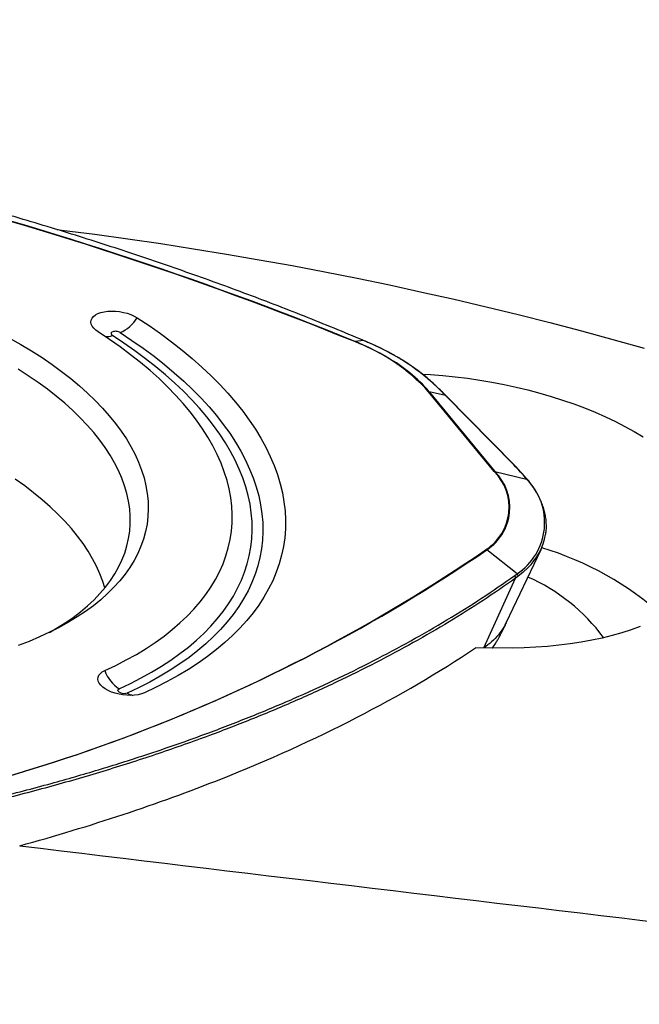
# Model space of a CAD drawing. Units: millimetres. Extents: x 5 to 292, y 5 to 205.
# Drawn here: x 80 to 86, y 86 to 95 of the extents above; entities that cross this region are included whole.
import ezdxf

# ---------------------------------------------------------------- set-up
doc = ezdxf.new("R2010")
doc.units = ezdxf.units.MM

msp = doc.modelspace()

# ---------------------------------------------------------------- linework, layer by layer
at = {"color": 7, "linetype": 'Continuous', "lineweight": 30}
for p, q in [((83.3335, 91.8042), (83.2563, 91.7949)), ((83.37, 91.7886), (83.3335, 91.8042)), ((84.5516, 90.5838), (83.9405, 91.327)), ((83.9465, 91.3268), (84.5576, 90.5836)), ((84.0992, 91.2908), (83.9465, 91.3268)), ((84.7336, 90.6461), (84.0992, 91.2908)), ((84.7394, 90.6432), (84.105, 91.2879)), ((84.5576, 90.5836), (84.8532, 90.514)), ((84.7638, 89.6314), (84.484, 89.8569)), ((84.6621, 89.1753), (84.9869, 89.8588)), ((84.742, 89.6154), (84.7638, 89.6314)), ((84.7716, 89.6065), (84.7496, 89.5904)), ((84.7181, 88.9413), (84.377, 88.9425))]:
    msp.add_line(p, q, dxfattribs=at)
at = {"color": 8, "linetype": 'Continuous', "lineweight": 30}
msp.add_line((84.4543, 88.9423), (84.7496, 89.5904), dxfattribs=at)
at = {"color": 8, "linetype": 'Continuous', "lineweight": 30, "flags": 128}
for points in [[(80.4801, 92.8373), (80.5251, 92.8317), (80.8327, 92.7923), (81.1401, 92.7503), (81.447, 92.7057), (81.7535, 92.6584), (82.0595, 92.6085), (82.3648, 92.556), (82.6694, 92.501), (82.9732, 92.4434), (83.2761, 92.3833), (83.578, 92.3207), (83.8787, 92.2555), (84.1783, 92.1879), (84.4767, 92.1178), (84.7736, 92.0453), (85.0692, 91.9704), (85.3632, 91.893), (85.6556, 91.8133), (85.9462, 91.7313)], [(84.8646, 89.6878), (84.821, 89.6468), (84.7716, 89.6065)]]:
    msp.add_lwpolyline(points, dxfattribs=at)
at = {"color": 7, "linetype": 'Continuous', "lineweight": 30, "flags": 128}
for points in [[(80.8651, 91.8837), (80.8418, 91.9007), (80.8231, 91.9189), (80.8094, 91.9377), (80.801, 91.9568), (80.798, 91.9757), (80.8006, 91.9941), (80.8087, 92.0114), (80.8221, 92.0274), (80.8405, 92.0417), (80.8634, 92.0539), (80.8905, 92.0638), (80.9211, 92.0712), (80.9544, 92.0758), (80.9898, 92.0777), (81.0264, 92.0766), (81.0635, 92.0728), (81.1002, 92.0662), (81.1357, 92.057), (81.1692, 92.0454), (81.1999, 92.0317), (81.2272, 92.0161)], [(81.2272, 92.0161), (81.3382, 91.9427), (81.4451, 91.868), (81.548, 91.7919), (81.6465, 91.7147), (81.7408, 91.6364), (81.8306, 91.557), (81.9159, 91.4767), (81.9966, 91.3956), (82.0726, 91.3136), (82.1439, 91.231), (82.2102, 91.1478), (82.2717, 91.064), (82.3282, 90.9798), (82.3796, 90.8953), (82.4259, 90.8106), (82.4671, 90.7256), (82.5031, 90.6406), (82.5339, 90.5556), (82.5594, 90.4707), (82.5797, 90.386), (82.5946, 90.3015), (82.6042, 90.2175), (82.6085, 90.1338), (82.6075, 90.0508), (82.6011, 89.9683), (82.5894, 89.8866), (82.5723, 89.8057), (82.55, 89.7256), (82.5224, 89.6465), (82.4896, 89.5685), (82.4515, 89.4916), (82.4083, 89.4159), (82.3599, 89.3415), (82.3065, 89.2685), (82.2481, 89.1969), (82.1847, 89.1268), (82.1164, 89.0583), (82.0433, 88.9915), (81.9654, 88.9264), (81.8829, 88.8631), (81.7958, 88.8017), (81.7042, 88.7422), (81.6082, 88.6847), (81.5079, 88.6293), (81.4035, 88.576), (81.2949, 88.5248)], [(80.9262, 88.7314), (81.0286, 88.7797), (81.1269, 88.8302), (81.2211, 88.8827), (81.3111, 88.9373), (81.3966, 88.9938), (81.4778, 89.0522), (81.5544, 89.1125), (81.6264, 89.1745), (81.6937, 89.2382), (81.7561, 89.3035), (81.8138, 89.3703), (81.8665, 89.4386), (81.9142, 89.5083), (81.9568, 89.5793), (81.9944, 89.6515), (82.0269, 89.7248), (82.0542, 89.7993), (82.0763, 89.8746), (82.0932, 89.9509), (82.1048, 90.028), (82.1111, 90.1058), (82.1123, 90.1842), (82.1081, 90.2631), (82.0987, 90.3425), (82.084, 90.4222), (82.0641, 90.5022), (82.039, 90.5824), (82.0087, 90.6627), (81.9733, 90.7429), (81.9327, 90.823), (81.8871, 90.903), (81.8365, 90.9826), (81.781, 91.0619), (81.7205, 91.1407), (81.6553, 91.219), (81.5852, 91.2966), (81.5106, 91.3734), (81.4313, 91.4495), (81.3476, 91.5246), (81.2595, 91.5988), (81.167, 91.6718), (81.0704, 91.7437), (80.9697, 91.8144), (80.8651, 91.8837)], [(81.0615, 88.5628), (81.1659, 88.6121), (81.2664, 88.6635), (81.3627, 88.7169), (81.4547, 88.7724), (81.5425, 88.8299), (81.6258, 88.8892), (81.7046, 88.9504), (81.7788, 89.0133), (81.8483, 89.078), (81.9131, 89.1442), (81.973, 89.212), (82.028, 89.2813), (82.0781, 89.352), (82.1232, 89.424), (82.1632, 89.4972), (82.1981, 89.5717), (82.2279, 89.6472), (82.2525, 89.7237), (82.2719, 89.8011), (82.2861, 89.8794), (82.295, 89.9584), (82.2987, 90.038), (82.2971, 90.1183), (82.2903, 90.199), (82.2783, 90.2801), (82.261, 90.3616), (82.2385, 90.4433), (82.2109, 90.5251), (82.178, 90.6069), (82.1401, 90.6887), (82.0971, 90.7704), (82.0491, 90.8518), (81.996, 90.933), (81.9381, 91.0137), (81.8753, 91.094), (81.8077, 91.1736), (81.7354, 91.2526), (81.6585, 91.3309), (81.577, 91.4083), (81.491, 91.4848), (81.4007, 91.5603), (81.3061, 91.6348), (81.2074, 91.708), (81.1045, 91.78), (80.9978, 91.8507)], [(81.0702, 91.8772), (81.1792, 91.8051), (81.2841, 91.7316), (81.3849, 91.6568), (81.4814, 91.5808), (81.5736, 91.5038), (81.6613, 91.4257), (81.7445, 91.3467), (81.823, 91.2668), (81.8968, 91.1862), (81.9658, 91.1048), (82.0299, 91.0229), (82.089, 90.9405), (82.1432, 90.8577), (82.1922, 90.7746), (82.2361, 90.6912), (82.2748, 90.6078), (82.3083, 90.5242), (82.3365, 90.4407), (82.3595, 90.3574), (82.3771, 90.2742), (82.3894, 90.1914), (82.3964, 90.109), (82.3979, 90.0271), (82.3942, 89.9458), (82.385, 89.8652), (82.3706, 89.7853), (82.3508, 89.7063), (82.3257, 89.6282), (82.2953, 89.5512), (82.2597, 89.4752), (82.2188, 89.4004), (82.1728, 89.327), (82.1217, 89.2548), (82.0656, 89.1841), (82.0044, 89.1149), (81.9383, 89.0473), (81.8673, 88.9813), (81.7916, 88.9171), (81.7112, 88.8547), (81.6262, 88.7941), (81.5366, 88.7355), (81.4426, 88.6788), (81.3443, 88.6242), (81.2418, 88.5718), (81.1352, 88.5215)], [(80.0407, 91.8273), (80.145, 91.7679), (80.2457, 91.7069), (80.3426, 91.6445), (80.4356, 91.5808), (80.5247, 91.5158), (80.6096, 91.4496), (80.6902, 91.3823), (80.7665, 91.314), (80.8383, 91.2448), (80.9056, 91.1748), (80.9682, 91.1041), (81.026, 91.0328), (81.079, 90.961), (81.1272, 90.8887), (81.1704, 90.8161), (81.2085, 90.7433), (81.2416, 90.6704), (81.2696, 90.5974), (81.2924, 90.5245), (81.3101, 90.4518), (81.3225, 90.3794), (81.3297, 90.3073), (81.3317, 90.2357), (81.3285, 90.1647), (81.32, 90.0943), (81.3063, 90.0247), (81.2873, 89.956), (81.2633, 89.8882), (81.234, 89.8214), (81.1997, 89.7558), (81.1603, 89.6914), (81.1159, 89.6284), (81.0665, 89.5667), (81.0123, 89.5065), (80.9533, 89.4478), (80.8895, 89.3909), (80.8212, 89.3356), (80.7483, 89.2821), (80.6709, 89.2305), (80.5892, 89.1809), (80.5033, 89.1333), (80.4133, 89.0877), (80.3193, 89.0443), (80.2214, 89.003), (80.1198, 88.964)], [(83.3354, 91.8039), (83.3351, 91.804), (83.3335, 91.8042)], [(83.37, 91.7886), (83.3716, 91.7884), (83.372, 91.7883)], [(80.4129, 89.0875), (80.4786, 89.1254), (80.557, 89.1747), (80.6311, 89.2259), (80.7007, 89.2789), (80.7658, 89.3337), (80.8262, 89.3901), (80.8818, 89.4482), (80.9327, 89.5078), (80.9786, 89.5688), (81.0196, 89.6311), (81.0556, 89.6948), (81.0866, 89.7596), (81.1124, 89.8255), (81.1331, 89.8923), (81.1486, 89.9601), (81.1589, 90.0287), (81.164, 90.0979), (81.1639, 90.1678), (81.1586, 90.2382), (81.148, 90.3089), (81.1323, 90.38), (81.1114, 90.4513), (81.0854, 90.5227), (81.0542, 90.594), (81.018, 90.6653), (80.9768, 90.7364), (80.9306, 90.8072), (80.8796, 90.8775), (80.8237, 90.9474), (80.7631, 91.0167), (80.6979, 91.0853), (80.6281, 91.153), (80.5538, 91.2199), (80.4752, 91.2858), (80.3923, 91.3507), (80.3054, 91.4143), (80.2144, 91.4767), (80.1195, 91.5377)], [(83.8852, 91.4907), (83.9581, 91.4866), (84.0725, 91.478), (84.1872, 91.4667), (84.3017, 91.4527), (84.416, 91.4362), (84.5298, 91.417), (84.6428, 91.3952), (84.7547, 91.371), (84.8655, 91.3443), (84.9747, 91.3151), (85.0822, 91.2837), (85.1878, 91.25), (85.2912, 91.214), (85.3922, 91.176), (85.4906, 91.1359), (85.5861, 91.0938), (85.6787, 91.0499), (85.768, 91.0042), (85.8539, 90.9568), (85.9362, 90.9079)], [(80.9267, 89.5004), (80.9081, 89.5607), (80.8814, 89.6316), (80.8497, 89.7024), (80.8129, 89.7731), (80.771, 89.8435), (80.7242, 89.9137), (80.6725, 89.9834), (80.616, 90.0526), (80.5548, 90.1212), (80.4889, 90.189), (80.4184, 90.256), (80.3435, 90.3221), (80.2643, 90.3872), (80.1809, 90.4512), (80.0933, 90.5139)], [(85.9095, 89.143), (85.826, 89.1123), (85.739, 89.084), (85.6486, 89.0581), (85.555, 89.0347), (85.4585, 89.0138), (85.3592, 88.9955), (85.2574, 88.9798), (85.1533, 88.9667), (85.0471, 88.9563), (84.939, 88.9486), (84.8292, 88.9436), (84.7181, 88.9413)], [(81.2949, 88.5248), (81.2681, 88.5148), (81.2378, 88.5072), (81.2046, 88.5024), (81.1693, 88.5004), (81.1327, 88.5012), (81.0957, 88.5049), (81.0589, 88.5113), (81.0233, 88.5204), (80.9897, 88.5318), (80.9587, 88.5454), (80.9312, 88.5608), (80.9076, 88.5777), (80.8886, 88.5958), (80.8746, 88.6146), (80.8658, 88.6337), (80.8625, 88.6526), (80.8647, 88.671), (80.8724, 88.6885), (80.8854, 88.7046), (80.9035, 88.719), (80.9262, 88.7314)], [(81.1352, 88.5215), (81.1217, 88.5176), (81.1053, 88.5166), (81.088, 88.5188), (81.0721, 88.5237), (81.0593, 88.5309), (81.0512, 88.5394), (81.0488, 88.5483), (81.0524, 88.5564), (81.0615, 88.5628)]]:
    msp.add_lwpolyline(points, dxfattribs=at)
at = {"color": 8, "linetype": 'Continuous', "lineweight": 30}
for centre, radius, start, end in [((117.6611, 91.5462), 37.779, 171.72843, 177.78789), ((80.9466, 91.9787), 0.1378, 262.53168, 291.78852), ((82.844, 90.3768), 1.4553, 40.75046, 60.52183), ((83.9608, 91.4122), 0.0105, 46.68126, 81.24648), ((84.7322, 90.6359), 0.0103, 45.19874, 81.84122), ((84.8505, 90.5017), 0.0126, 40.09549, 77.73644), ((81.2273, 88.682), 0.185, 240.1678, 257.83694)]:
    msp.add_arc(centre, radius, start, end, dxfattribs=at)
at = {"color": 7, "linetype": 'Continuous', "lineweight": 30}
for centre, radius, start, end in [((70.6615, 60.9055), 33.3584, 67.81754, 84.09801), ((70.6402, 60.8248), 33.4385, 67.84033, 84.07522), ((80.9371, 92.1859), 0.3362, 293.32756, 329.66549), ((83.2575, 91.7873), 0.0077, 99.61661, 127.65034), ((82.6282, 90.1324), 1.7746, 42.31471, 69.39162), ((82.3323, 89.557), 2.4211, 59.52596, 67.56553), ((82.5498, 89.7988), 2.1522, 48.9793, 67.59895), ((83.9427, 91.31), 0.0172, 77.23684, 97.43532), ((84.0978, 91.2806), 0.0103, 45.16939, 81.84086), ((84.2221, 90.2517), 0.4678, 303.2015, 45.23042), ((84.2267, 90.25), 0.4698, 303.20144, 45.23052), ((84.5538, 90.5668), 0.0172, 77.24342, 97.43755), ((84.4481, 90.1092), 0.5727, 303.4522, 44.97977), ((84.4695, 90.0976), 0.5692, 313.95107, 349.95827), ((75.663, 102.6969), 15.5721, 277.26938, 304.47829), ((75.6014, 102.8663), 15.7527, 277.42298, 304.3247), ((84.4699, 89.8395), 0.0224, 50.8925, 67.9415), ((84.1454, 87.0442), 2.9545, 48.01229, 73.30951), ((84.7286, 89.5977), 0.0223, 340.84116, 52.82641), ((84.7508, 89.6137), 0.022, 340.96208, 53.78333), ((84.1472, 87.9836), 1.771, 36.54691, 66.08335), ((81.2289, 88.8357), 0.3202, 199.02491, 238.47784)]:
    msp.add_arc(centre, radius, start, end, dxfattribs=at)
for centre, major_axis, ratio, start_param, end_param in [((83.0053, 90.9489), (2.0231, -0.9571), 0.317625, 0.592649, 0.713705), ((137.8037, 96.2106), (254.876, -27.2035), 0.060703, 4.490633, 4.540317)]:
    msp.add_ellipse(centre, major_axis=major_axis, ratio=ratio, start_param=start_param, end_param=end_param, dxfattribs=at)
for points, knots in [([(83.3335, 91.8042), (83.2427, 91.8423), (83.0609, 91.9184), (82.7843, 92.0298), (82.5049, 92.1393), (82.2219, 92.2466), (81.9358, 92.3518), (81.6465, 92.4548), (81.3544, 92.5554), (81.0603, 92.6535), (80.7644, 92.7489), (80.4667, 92.8417), (80.1667, 92.932), (79.864, 93.0199), (79.5589, 93.1054), (79.2513, 93.1885), (78.9418, 93.269), (78.5534, 93.366), (78.0845, 93.4769), (77.5331, 93.5979), (76.9768, 93.7107), (76.4143, 93.8154), (75.8464, 93.9118), (75.2734, 93.9995), (74.6978, 94.0789), (74.3128, 94.124), (74.1202, 94.1466)], [0, 0, 0, 0, 0.033084, 0.066168, 0.099296, 0.132424, 0.165683, 0.198942, 0.232245, 0.265549, 0.298633, 0.331717, 0.364844, 0.397972, 0.431231, 0.46449, 0.497794, 0.531097, 0.589079, 0.64712, 0.705337, 0.763613, 0.822555, 0.881559, 0.940749, 1, 1, 1, 1]), ([(81.0702, 91.8772), (81.0652, 91.8799), (81.0552, 91.8852), (81.0356, 91.8894), (81.0161, 91.8899), (80.9992, 91.8864), (80.9876, 91.8795), (80.9832, 91.8702), (80.9861, 91.8599), (80.9939, 91.8538), (80.9978, 91.8507)], [0, 0, 0, 0, 0.124995, 0.249997, 0.374999, 0.500004, 0.625001, 0.749998, 0.875002, 1, 1, 1, 1]), ([(83.3719, 91.7883), (83.3635, 91.792), (83.3513, 91.7973), (83.3391, 91.8023), (83.3354, 91.8038)], [0, 0, 0, 0, 0.700098, 1, 1, 1, 1]), ([(83.5718, 91.692), (83.5662, 91.6951), (83.5364, 91.7114), (83.4795, 91.7394), (83.4181, 91.7682), (83.3816, 91.7841), (83.372, 91.7883)], [0, 0, 0, 0, 0.090312, 0.475676, 0.860959, 1, 1, 1, 1]), ([(83.9678, 91.42), (83.9587, 91.4282), (83.9323, 91.4519), (83.8855, 91.4904), (83.8264, 91.5352), (83.7637, 91.5788), (83.6974, 91.621), (83.6336, 91.6589), (83.5905, 91.682), (83.5718, 91.692)], [0, 0, 0, 0, 0.083657, 0.242643, 0.401618, 0.560569, 0.719488, 0.878372, 1, 1, 1, 1]), ([(84.0992, 91.2908), (84.0924, 91.2977), (84.0583, 91.3322), (84.0128, 91.3763), (83.9736, 91.4123), (83.9624, 91.4226)], [0, 0, 0, 0, 0.151693, 0.758515, 1, 1, 1, 1]), ([(84.1049, 91.2877), (84.0791, 91.3138), (84.034, 91.3593), (83.9875, 91.4015), (83.9676, 91.4195)], [0, 0, 0, 0, 0.571981, 1, 1, 1, 1]), ([(84.8602, 90.5098), (84.853, 90.5184), (84.8321, 90.5435), (84.7954, 90.5847), (84.7614, 90.6208), (84.7425, 90.6401), (84.7394, 90.6432)], [0, 0, 0, 0, 0.197356, 0.573745, 0.930239, 1, 1, 1, 1]), ([(85.0308, 90.0026), (85.0316, 90.007), (85.0353, 90.0272), (85.0373, 90.0641), (85.0365, 90.113), (85.0308, 90.1623), (85.0204, 90.2119), (85.0054, 90.2616), (84.9857, 90.3115), (84.9614, 90.3612), (84.9326, 90.4108), (84.8993, 90.4604), (84.8733, 90.4932), (84.8602, 90.5098)], [0, 0, 0, 0, 0.026466, 0.122967, 0.219473, 0.316068, 0.412831, 0.509817, 0.607047, 0.704512, 0.802186, 0.900029, 1, 1, 1, 1]), ([(77.7057, 87.1155), (77.8246, 87.1335), (78.0626, 87.1696), (78.4378, 87.2334), (78.8316, 87.3065), (79.2192, 87.3859), (79.5786, 87.4658), (79.888, 87.5398), (80.1706, 87.6118), (80.492, 87.6981), (80.8706, 87.8074), (81.2604, 87.9304), (81.6013, 88.0461), (81.9349, 88.1664), (82.298, 88.3069), (82.6865, 88.47), (83.0628, 88.6411), (83.4264, 88.8202), (83.7772, 89.0073), (84.114, 89.2023), (84.4377, 89.4044), (84.6405, 89.545), (84.742, 89.6154)], [0, 0, 0, 0, 0.041378, 0.082777, 0.132548, 0.182356, 0.223941, 0.265547, 0.298648, 0.33176, 0.389802, 0.447902, 0.489487, 0.531094, 0.589105, 0.647281, 0.705515, 0.764096, 0.822737, 0.881727, 0.940779, 1, 1, 1, 1]), ([(84.7496, 89.5904), (84.7496, 89.5904), (84.6499, 89.5215), (84.4511, 89.3832), (84.133, 89.1842), (83.8009, 88.9912), (83.452, 88.8044), (83.0875, 88.624), (82.7068, 88.4503), (82.3118, 88.2841), (81.9629, 88.149), (81.6672, 88.0417), (81.4289, 87.9593), (81.1867, 87.8794), (80.9402, 87.8021), (80.6897, 87.7274), (80.435, 87.6552), (80.1765, 87.5857), (79.915, 87.5192), (79.6506, 87.4555), (79.3535, 87.3879), (79.0216, 87.3174), (78.6537, 87.2455), (78.3112, 87.1843), (77.9959, 87.1321), (77.8042, 87.1032), (77.7083, 87.0887)], [0, 0, 0, 0, 0.000006, 0.058017, 0.116028, 0.174274, 0.23252, 0.291492, 0.350465, 0.409685, 0.468904, 0.501989, 0.535073, 0.5682, 0.601328, 0.634587, 0.667846, 0.70115, 0.734453, 0.767537, 0.800621, 0.844877, 0.889138, 0.933393, 0.966697, 1, 1, 1, 1]), ([(84.6628, 89.1769), (84.6555, 89.1626), (84.6358, 89.124), (84.592, 89.0641), (84.531, 88.9996), (84.4807, 88.961), (84.4562, 88.9423)], [0, 0, 0, 0, 0.166804, 0.452956, 0.734434, 1, 1, 1, 1]), ([(84.5363, 88.942), (84.5372, 88.9433), (84.5472, 88.9581), (84.5627, 88.9833), (84.5798, 89.012), (84.5922, 89.0338), (84.6038, 89.0546), (84.6221, 89.0891), (84.6428, 89.1303), (84.6568, 89.163), (84.6627, 89.1767)], [0, 0, 0, 0, 0.017658, 0.200312, 0.333048, 0.393396, 0.481995, 0.59988, 0.831736, 1, 1, 1, 1]), ([(80.1345, 87.1008), (80.7939, 87.2822), (82.3795, 87.8077), (83.6921, 88.4859), (84.377, 88.9425)], [0.9486674, 0.9486674, 0.9486674, 0.9486674, 1.1983446, 1.5793945, 1.5793945, 1.5793945, 1.5793945])]:
    msp.add_open_spline(points, degree=3, knots=knots, dxfattribs=at)

doc.saveas('drawing.dxf')
